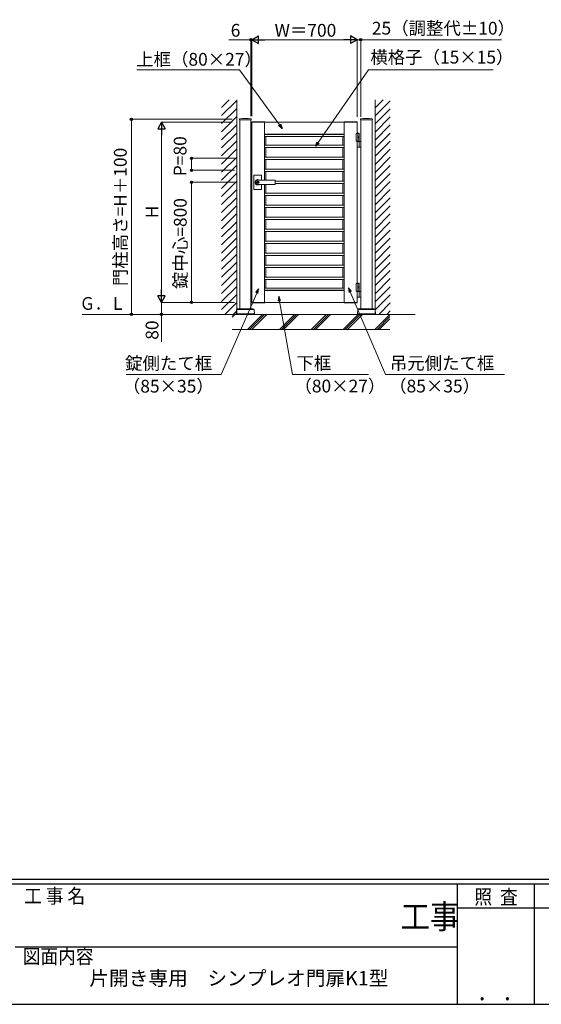
# Model space of a CAD drawing. Extents: x 0 to 18135, y 0 to 12896.
# Drawn here: x 8927 to 12399, y 0 to 6560 of the extents above; entities that cross this region are included whole.
import ezdxf
from ezdxf.enums import TextEntityAlignment as Align

# ---------------------------------------------------------------- set-up
doc = ezdxf.new("R2010")
doc.units = 0
doc.layers.add('USER1', color=255, linetype='CONTINUOUS')
doc.layers.add('YKK_ZWAK', color=7, linetype='CONTINUOUS')
for name, color, linetype, lineweight in [('YKK_A1', 4, 'CONTINUOUS', 13), ('YKK_N1', 2, 'CONTINUOUS', 13), ('YSS_Z1', 255, 'CONTINUOUS', 13)]:
    doc.layers.add(name, color=color, linetype=linetype, lineweight=lineweight)
doc.styles.get("Standard").update_dxf_attribs({"font": 'ROMANS.SHX', "bigfont": 'EXTFONT.SHX'})
doc.styles.add('text-b', font='txt')
doc.styles.add('YKK_OSSTYLE1', font='romans.shx', dxfattribs={"width": 0.9, "bigfont": 'EXTFONT.SHX'})

# ---------------------------------------------------------------- blocks, each defined once
blk = doc.blocks.new('A201')
at = {"layer": 'YKK_ZWAK', "color": 254, "linetype": 'Continuous'}
for p, q in [((571, 35), (21, 35)), ((544, 34), (21, 34)), ((389, 34), (389, 9)), ((21, 9), (544, 9))]:
    blk.add_line(p, q, dxfattribs=at)
at = {"layer": 'YKK_ZWAK', "color": 131, "linetype": 'Continuous'}
for p, q in [((405, 34), (405, 9)), ((437.7, 29), (389, 29)), ((297, 21), (389, 21))]:
    blk.add_line(p, q, dxfattribs=at)
at = {"layer": 'YKK_ZWAK', "color": 131, "linetype": 'Continuous', "style": 'YKK_OSSTYLE1', "width": 0.9}
for s, height, p in [('工 事 名', 3, (298.87, 30.05)), ('照  査', 3, (392.56, 29.87)), ('図面内容', 3, (298.58, 17.47)), (' ． ．', 3.5, (392.18, 9.75))]:
    blk.add_text(s, height=height, dxfattribs=at).set_placement(p)
at = {"layer": 'YKK_ZWAK', "color": 254, "linetype": 'Continuous', "style": 'YKK_OSSTYLE1', "width": 0.9}
blk.add_text('工事', height=5, dxfattribs=at).set_placement((377.17, 24.75))

msp = doc.modelspace()

# ---------------------------------------------------------------- linework, layer by layer
at = {"layer": 'YKK_A1'}
for p, q in [((10389.4, 5898.8), (10389.1, 5893.9)), ((10389.6, 5893.4), (10467.8, 5893.4)), ((10391.2, 4634.4), (10391.2, 5893.4)), ((10466.2, 4634.4), (10466.2, 5893.4)), ((10468.1, 5898.8), (10468.3, 5893.9)), ((10471.2, 5879.4), (10471.2, 5877.4)), ((11172.7, 5876.9), (10471.7, 5876.9)), ((10472.2, 5880.4), (10557.2, 5880.4)), ((10472.2, 5876.9), (10472.2, 4676.9)), ((10557.2, 5876.9), (10557.2, 5491.4)), ((10558.2, 5876.9), (10558.2, 5879.4)), ((11086.2, 5876.9), (11086.2, 5879.4)), ((11172.2, 5880.4), (11087.2, 5880.4)), ((11087.2, 5876.9), (11087.2, 4676.9)), ((11172.2, 5801.9), (11172.2, 5876.9)), ((11173.2, 5879.4), (11173.2, 5877.4)), ((11195.4, 5898.8), (11195.1, 5893.9)), ((11195.6, 5893.4), (11273.8, 5893.4)), ((11197.2, 4634.4), (11197.2, 5893.4)), ((11272.2, 4634.4), (11272.2, 5893.4)), ((11274.1, 5898.8), (11274.3, 5893.9)), ((10557.2, 5796.9), (11087.2, 5796.9)), ((10557.2, 5795.8), (11087.2, 5795.8)), ((10557.2, 5780.8), (11087.2, 5780.8)), ((10566, 5796.9), (10566, 5795.8)), ((10566, 5780.8), (10566, 5724.1)), ((11078.4, 5796.9), (11078.4, 5795.8)), ((11078.4, 5780.8), (11078.4, 5724.1)), ((11186.7, 5801.9), (11167.2, 5801.9)), ((11167.2, 5801.9), (11167.2, 5751.9)), ((11184.7, 5804.9), (11172.2, 5804.9)), ((11186.7, 5802.9), (11172.2, 5802.9)), ((11177.2, 5801.9), (11177.2, 5751.9)), ((11184.4, 5777.3), (11185, 5777.3)), ((11184.4, 5776.5), (11185, 5776.5)), ((11184.7, 5804.9), (11186.7, 5802.9)), ((11185.4, 5779), (11186, 5779)), ((11185.4, 5774.8), (11186, 5774.8)), ((11186.7, 5710.9), (11186.7, 5802.9)), ((10557.2, 5724.1), (11087.2, 5724.1)), ((10557.2, 5709.1), (11087.2, 5709.1)), ((10566, 5709.1), (10566, 5644.1)), ((11078.4, 5709.1), (11078.4, 5644.1)), ((11186.7, 5751.9), (11167.2, 5751.9)), ((11172.2, 4801.9), (11172.2, 5751.9)), ((11172.2, 5748.9), (11197.2, 5748.9)), ((11197.2, 5710.9), (11172.2, 5710.9)), ((10557.2, 5644.1), (11087.2, 5644.1)), ((10557.2, 5629.1), (11087.2, 5629.1)), ((10566, 5629.1), (10566, 5564.1)), ((11078.4, 5629.1), (11078.4, 5564.1)), ((10486.2, 5522.9), (10486.2, 5476.9)), ((10534.2, 5524.9), (10488.2, 5524.9)), ((10536.2, 5522.9), (10536.2, 5491.4)), ((10557.2, 5564.1), (11087.2, 5564.1)), ((10557.2, 5549.1), (11087.2, 5549.1)), ((10566, 5549.1), (10566, 5491.4)), ((11078.4, 5549.1), (11078.4, 5484.1)), ((10486.2, 5476.9), (10486.2, 5430.9)), ((10510.3, 5481.4), (10510.3, 5478.4)), ((10510.3, 5481.4), (10512.1, 5481.4)), ((10511.7, 5477.6), (10510.3, 5478.4)), ((10511.7, 5476.2), (10510.3, 5475.4)), ((10510.3, 5475.4), (10510.3, 5472.3)), ((10510.3, 5472.3), (10512.1, 5472.3)), ((10625.2, 5491.4), (10511.2, 5491.4)), ((10625.2, 5490.9), (10511.2, 5490.9)), ((10512.2, 5485.1), (10511.2, 5485.1)), ((10512.2, 5468.7), (10511.2, 5468.7)), ((10625.2, 5462.9), (10511.2, 5462.9)), ((10625.2, 5462.4), (10511.2, 5462.4)), ((10512.1, 5481.4), (10512.1, 5478.8)), ((10512.1, 5474.9), (10512.1, 5472.3)), ((10513.9, 5477.9), (10512.3, 5478.6)), ((10512.3, 5475.2), (10513.9, 5475.9)), ((10513.9, 5477.9), (10513.9, 5475.9)), ((10536.2, 5462.4), (10536.2, 5430.9)), ((10557.2, 5462.4), (10557.2, 4676.9)), ((10566, 5462.4), (10566, 5404.1)), ((10627.2, 5489.4), (10627.2, 5464.4)), ((10627.2, 5484.1), (11087.2, 5484.1)), ((10627.2, 5469.1), (11087.2, 5469.1)), ((11078.4, 5469.1), (11078.4, 5404.1)), ((10534.2, 5428.9), (10488.2, 5428.9)), ((10557.2, 5404.1), (11087.2, 5404.1)), ((10557.2, 5389.1), (11087.2, 5389.1)), ((10566, 5389.1), (10566, 5324.1)), ((11078.4, 5389.1), (11078.4, 5324.1)), ((10557.2, 5324.1), (11087.2, 5324.1)), ((10557.2, 5309.1), (11087.2, 5309.1)), ((10566, 5309.1), (10566, 5244.1)), ((11078.4, 5309.1), (11078.4, 5244.1)), ((10557.2, 5244.1), (11087.2, 5244.1)), ((10557.2, 5229.1), (11087.2, 5229.1)), ((10566, 5229.1), (10566, 5164.1)), ((11078.4, 5229.1), (11078.4, 5164.1)), ((10557.2, 5164.1), (11087.2, 5164.1)), ((10557.2, 5149.1), (11087.2, 5149.1)), ((10566, 5149.1), (10566, 5084.1)), ((11078.4, 5149.1), (11078.4, 5084.1)), ((10557.2, 5084.1), (11087.2, 5084.1)), ((10557.2, 5069.1), (11087.2, 5069.1)), ((10566, 5069.1), (10566, 5004.1)), ((11078.4, 5069.1), (11078.4, 5004.1)), ((10557.2, 5004.1), (11087.2, 5004.1)), ((10557.2, 4989.1), (11087.2, 4989.1)), ((10566, 4989.1), (10566, 4924.1)), ((11078.4, 4989.1), (11078.4, 4924.1)), ((10557.2, 4924.1), (11087.2, 4924.1)), ((10557.2, 4909.1), (11087.2, 4909.1)), ((10566, 4909.1), (10566, 4844.1)), ((11078.4, 4909.1), (11078.4, 4844.1)), ((10557.2, 4844.1), (11087.2, 4844.1)), ((10557.2, 4829.1), (11087.2, 4829.1)), ((10566, 4829.1), (10566, 4772.4)), ((11078.4, 4829.1), (11078.4, 4772.4)), ((11186.7, 4801.9), (11167.2, 4801.9)), ((11167.2, 4801.9), (11167.2, 4751.9)), ((11184.7, 4804.9), (11172.2, 4804.9)), ((11186.7, 4802.9), (11172.2, 4802.9)), ((11177.2, 4801.9), (11177.2, 4751.9)), ((11184.7, 4804.9), (11186.7, 4802.9)), ((11186.7, 4710.9), (11186.7, 4802.9)), ((10557.2, 4772.4), (11087.2, 4772.4)), ((10557.2, 4757.4), (11087.2, 4757.4)), ((10557.2, 4756.9), (11087.2, 4756.9)), ((10566, 4757.4), (10566, 4756.9)), ((11078.4, 4757.4), (11078.4, 4756.9)), ((11186.7, 4751.9), (11167.2, 4751.9)), ((11172.2, 4676.9), (11172.2, 4751.9)), ((11172.2, 4748.9), (11197.2, 4748.9)), ((11184.4, 4777.3), (11185, 4777.3)), ((11184.4, 4776.5), (11185, 4776.5)), ((11185.4, 4779), (11186, 4779)), ((11185.4, 4774.8), (11186, 4774.8)), ((10471.2, 4674.4), (10471.2, 4676.4)), ((10471.7, 4676.9), (11172.7, 4676.9)), ((10472.2, 4673.4), (10557.2, 4673.4)), ((10558.2, 4676.9), (10558.2, 4674.4)), ((11086.2, 4676.9), (11086.2, 4674.4)), ((11172.2, 4673.4), (11087.2, 4673.4)), ((11197.2, 4710.9), (11172.2, 4710.9)), ((11173.2, 4674.4), (11173.2, 4676.4)), ((10368.7, 4599.4), (10370.8, 4628.9)), ((10488.7, 4599.4), (10368.7, 4599.4)), ((10371.3, 4629.7), (10378.5, 4634.2)), ((10485.5, 4629.4), (10372, 4629.4)), ((10378.7, 4596.9), (10378.7, 4599.4)), ((10379, 4634.4), (10478.4, 4634.4)), ((10478.7, 4596.9), (10478.7, 4599.4)), ((10479, 4634.2), (10486.2, 4629.7)), ((10486.7, 4628.9), (10488.7, 4599.4)), ((11174.7, 4599.4), (11176.8, 4628.9)), ((11294.7, 4599.4), (11174.7, 4599.4)), ((11177.3, 4629.7), (11184.5, 4634.2)), ((11291.5, 4629.4), (11178, 4629.4)), ((11184.7, 4596.9), (11184.7, 4599.4)), ((11185, 4634.4), (11284.4, 4634.4)), ((11284.7, 4596.9), (11284.7, 4599.4)), ((11285, 4634.2), (11292.2, 4629.7)), ((11292.7, 4628.9), (11294.7, 4599.4))]:
    msp.add_line(p, q, dxfattribs=at)
msp.add_circle((10511.2, 5476.9), 6.6, dxfattribs=at)
for centre, radius, start, end in [((10389.6, 5893.9), 0.5, 177, 270), ((10391.4, 5898.7), 2, 96.74435, 177), ((10428.7, 5582.9), 320, 83.25565, 96.74435), ((10466.1, 5898.7), 2, 3, 83.25565), ((10467.8, 5893.9), 0.5, 270, 3), ((10472.2, 5879.4), 1, 90, 180), ((10471.7, 5877.4), 0.5, 180, 270), ((10557.2, 5879.4), 1, 360, 90), ((11087.2, 5879.4), 1, 90, 180), ((11172.2, 5879.4), 1, 360, 90), ((11172.7, 5877.4), 0.5, 270, 360), ((11195.6, 5893.9), 0.5, 177, 270), ((11197.4, 5898.7), 2, 96.74435, 177), ((11234.7, 5582.9), 320, 83.25565, 96.74435), ((11272.1, 5898.7), 2, 3, 83.25565), ((11273.8, 5893.9), 0.5, 270, 3), ((10488.2, 5522.9), 2, 90, 180), ((10534.2, 5522.9), 2, 0, 90), ((10511.2, 5476.9), 18, 53.66394, 180.00366), ((10511.2, 5476.9), 18, 180.00366, 306.33606), ((10511.2, 5476.9), 14, 90, 270), ((10511.2, 5476.9), 8.2, 90, 270), ((10511.2, 5476.9), 4, 103.00288, 256.99712), ((10511.2, 5476.9), 2, 116.74368, 243.25632), ((10511.2, 5476.9), 0.8, 301.82132, 58.17868), ((10511.2, 5476.9), 4, 283.00288, 76.99712), ((10512.4, 5478.8), 0.3, 180, 247.38014), ((10512.4, 5474.9), 0.3, 112.61986, 180), ((10512.2, 5476.9), 8.2, 270, 90), ((10625.2, 5489.4), 2, 0, 90), ((10625.2, 5488.9), 2, 0, 90), ((10625.2, 5464.9), 2, 270, 0), ((10625.2, 5464.4), 2, 270, 0), ((10488.2, 5430.9), 2, 180, 270), ((10534.2, 5430.9), 2, 270, 0), ((10471.7, 4676.4), 0.5, 90, 180), ((10472.2, 4674.4), 1, 180, 270), ((10557.2, 4674.4), 1, 270, 360), ((11087.2, 4674.4), 1, 180, 270), ((11172.2, 4674.4), 1, 270, 360), ((11172.7, 4676.4), 0.5, 360, 90), ((10371.8, 4628.8), 1, 122.32299, 176), ((10379, 4633.4), 1, 90, 122.32299), ((10478.4, 4633.4), 1, 57.67701, 90), ((10485.7, 4628.8), 1, 4, 57.67701), ((11177.8, 4628.8), 1, 122.32299, 176), ((11185, 4633.4), 1, 90, 122.32299), ((11284.4, 4633.4), 1, 57.67701, 90), ((11291.7, 4628.8), 1, 4, 57.67701)]:
    msp.add_arc(centre, radius, start, end, dxfattribs=at)
at = {"layer": 'YKK_A1', "extrusion": (0, 0, -1)}
for centre in [(11184.1, 5776.9), (11184.1, 4776.9)]:
    msp.add_ellipse(centre, major_axis=(0, -3.5), ratio=0.707107, dxfattribs=at)
for centre, start_param, end_param in [((11178.1, 5776.9), 1.524113, 1.61748), ((11179.3, 5776.9), 1.335292, 1.430335), ((11179.3, 5776.9), 1.711258, 1.806301), ((11179.8, 5776.9), 1.335292, 1.430335), ((11179.8, 5776.9), 1.711258, 1.806301), ((11178.1, 4776.9), 1.524113, 1.61748), ((11179.3, 4776.9), 1.335292, 1.430335), ((11179.3, 4776.9), 1.711258, 1.806301), ((11179.8, 4776.9), 1.335292, 1.430335), ((11179.8, 4776.9), 1.711258, 1.806301)]:
    msp.add_ellipse(centre, major_axis=(0, 9), ratio=0.707107, start_param=start_param, end_param=end_param, dxfattribs=at)
at = {"layer": 'YKK_A1'}
for points, knots in [([(11185, 5777.3), (11185.1, 5777.3), (11185.1, 5777.3), (11185.2, 5777.4), (11185.3, 5777.4), (11185.4, 5777.6), (11185.5, 5777.7), (11185.5, 5777.8), (11185.6, 5778), (11185.6, 5778.1), (11185.6, 5778.1)], [0, 0, 0, 0, 0.116458, 0.236113, 0.362305, 0.496955, 0.64059, 0.792617, 0.951605, 1.115527, 1.115527, 1.115527, 1.115527]), ([(11185.6, 5775.6), (11185.6, 5775.7), (11185.6, 5775.8), (11185.5, 5775.9), (11185.5, 5776.1), (11185.4, 5776.2), (11185.3, 5776.3), (11185.2, 5776.4), (11185.1, 5776.5), (11185.1, 5776.5), (11185, 5776.5)], [0, 0, 0, 0, 0.163922, 0.32291, 0.474935, 0.618569, 0.753217, 0.879409, 0.999064, 1.115521, 1.115521, 1.115521, 1.115521]), ([(11186.1, 5778.1), (11186.2, 5778.1), (11186.2, 5778), (11186.2, 5777.8), (11186.3, 5777.7), (11186.4, 5777.6), (11186.4, 5777.5), (11186.5, 5777.4), (11186.5, 5777.4)], [0, 0, 0, 0, 0.1660377, 0.3303258, 0.4893576, 0.640337, 0.7815789, 0.8599587, 0.8599587, 0.8599587, 0.8599587]), ([(11186.5, 5776.4), (11186.5, 5776.4), (11186.4, 5776.3), (11186.4, 5776.2), (11186.3, 5776.1), (11186.2, 5775.9), (11186.2, 5775.8), (11186.2, 5775.7), (11186.1, 5775.6)], [0, 0, 0, 0, 0.0783682, 0.2196115, 0.3705927, 0.529626, 0.6939153, 0.8599535, 0.8599535, 0.8599535, 0.8599535]), ([(11185, 4777.3), (11185.1, 4777.3), (11185.1, 4777.3), (11185.2, 4777.4), (11185.3, 4777.4), (11185.4, 4777.6), (11185.5, 4777.7), (11185.5, 4777.8), (11185.6, 4778), (11185.6, 4778.1), (11185.6, 4778.1)], [0, 0, 0, 0, 0.116458, 0.236113, 0.362305, 0.496955, 0.64059, 0.792617, 0.951605, 1.115527, 1.115527, 1.115527, 1.115527]), ([(11185.6, 4775.6), (11185.6, 4775.7), (11185.6, 4775.8), (11185.5, 4775.9), (11185.5, 4776.1), (11185.4, 4776.2), (11185.3, 4776.3), (11185.2, 4776.4), (11185.1, 4776.5), (11185.1, 4776.5), (11185, 4776.5)], [0, 0, 0, 0, 0.163922, 0.32291, 0.474935, 0.618569, 0.753217, 0.879409, 0.999064, 1.115521, 1.115521, 1.115521, 1.115521]), ([(11186.1, 4778.1), (11186.2, 4778.1), (11186.2, 4778), (11186.2, 4777.8), (11186.3, 4777.7), (11186.4, 4777.6), (11186.4, 4777.5), (11186.5, 4777.4), (11186.5, 4777.4)], [0, 0, 0, 0, 0.1660377, 0.3303258, 0.4893576, 0.640337, 0.7815789, 0.8599587, 0.8599587, 0.8599587, 0.8599587]), ([(11186.5, 4776.4), (11186.5, 4776.4), (11186.4, 4776.3), (11186.4, 4776.2), (11186.3, 4776.1), (11186.2, 4775.9), (11186.2, 4775.8), (11186.2, 4775.7), (11186.1, 4775.6)], [0, 0, 0, 0, 0.0783682, 0.2196115, 0.3705927, 0.529626, 0.6939153, 0.8599535, 0.8599535, 0.8599535, 0.8599535])]:
    msp.add_open_spline(points, degree=3, knots=knots, dxfattribs=at)
at = {"layer": 'YKK_N1', "lineweight": -2}
for p, q in [((10472.2, 6426.9), (10515.5, 6451.9)), ((10515.5, 6401.9), (10515.5, 6451.9)), ((11172.2, 6426.9), (11128.9, 6451.9)), ((11128.9, 6451.9), (11128.9, 6401.9)), ((10472.2, 6426.9), (10515.5, 6401.9)), ((10472.2, 6426.9), (10558.8, 6426.9)), ((11172.2, 6426.9), (11085.6, 6426.9)), ((11172.2, 6426.9), (11128.9, 6401.9)), ((9870.1, 5876.9), (9845.1, 5833.6)), ((9870.1, 5876.9), (9895.1, 5833.6)), ((9870.1, 5876.9), (9870.1, 5790.3)), ((9845.1, 5833.6), (9895.1, 5833.6)), ((9870.1, 4676.9), (9870.1, 4763.5)), ((9870.1, 4676.9), (9845.1, 4720.2)), ((9895.1, 4720.2), (9845.1, 4720.2)), ((9870.1, 4676.9), (9895.1, 4720.2))]:
    msp.add_line(p, q, dxfattribs=at)
at = {"layer": 'YKK_N1'}
for p, q in [((10466.2, 6426.9), (10317.9, 6426.9)), ((10466.2, 5917.9), (10466.2, 6427.9)), ((10472.2, 6426.9), (10466.2, 6426.9)), ((10472.2, 5917.9), (10472.2, 6427.9)), ((10472.2, 5917.9), (10472.2, 6427.9)), ((10472.2, 6426.9), (10502.2, 6426.9)), ((10522.2, 6426.9), (11122.2, 6426.9)), ((11172.2, 6426.9), (11142.2, 6426.9)), ((11172.2, 5917.9), (11172.2, 6427.9)), ((11172.2, 5913.2), (11172.2, 6427.9)), ((11172.2, 6426.9), (11197.2, 6426.9)), ((11197.2, 5913.2), (11197.2, 6427.9)), ((11197.2, 6426.9), (12133.7, 6426.9)), ((10390.3, 6226.9), (9705.6, 6226.9)), ((10656.5, 5860.6), (10390.3, 6226.9)), ((10914.1, 5741.2), (11249, 6226.9)), ((11249, 6226.9), (12079.6, 6226.9)), ((10340.2, 5896.9), (9669.1, 5896.9)), ((9670.1, 5896.9), (9670.1, 4596.9)), ((10340.2, 5876.9), (9869.1, 5876.9)), ((9870.1, 5826.9), (9870.1, 4726.9)), ((10356.6, 5636.6), (10069.1, 5636.6)), ((10070.1, 5556.6), (10070.1, 5636.6)), ((10356.6, 5556.6), (10069.1, 5556.6)), ((10356.6, 5476.9), (10069.1, 5476.9)), ((10070.1, 5476.9), (10070.1, 4676.9)), ((10340.2, 4676.9), (9869.1, 4676.9)), ((10340.2, 4676.9), (9869.1, 4676.9)), ((9870.1, 4676.9), (9870.1, 4596.9)), ((10356.6, 4676.9), (10069.1, 4676.9)), ((10107.3, 4596.9), (9669.1, 4596.9)), ((10252.7, 4596.9), (9869.1, 4596.9)), ((9870.1, 4596.9), (9870.1, 4413.4))]:
    msp.add_line(p, q, dxfattribs=at)
at = {"layer": 'YKK_N1', "linetype": 'ByBlock', "lineweight": -2}
for p, q in [((10674.1, 5836.3), (10649.9, 5855.8)), ((10674.1, 5836.3), (10656.5, 5860.6)), ((10663, 5865.3), (10674.1, 5836.3)), ((10897.1, 5716.5), (10907.5, 5745.7)), ((10897.1, 5716.5), (10914.1, 5741.2)), ((10920.7, 5736.6), (10897.1, 5716.5))]:
    msp.add_line(p, q, dxfattribs=at)
at = {"layer": 'YKK_N1', "extrusion": (0, 0, -1)}
for p, q in [((10504.7, 4739), (10268.2, 4196.9)), ((11127.4, 4746), (11363, 4196.9)), ((10655.9, 4685.9), (10742.8, 4196.9)), ((10268.2, 4196.9), (9635.5, 4196.9)), ((10742.8, 4196.9), (11248.8, 4196.9)), ((11363, 4196.9), (12153.5, 4196.9))]:
    msp.add_line(p, q, dxfattribs=at)
at = {"layer": 'YKK_N1', "linetype": 'ByBlock', "lineweight": -2, "extrusion": (0, 0, -1)}
for p, q in [((10516.7, 4766.5), (10497.3, 4742.2)), ((10516.7, 4766.5), (10504.7, 4739)), ((10512, 4735.8), (10516.7, 4766.5)), ((11134.8, 4749.2), (11115.6, 4773.6)), ((11115.6, 4773.6), (11120.1, 4742.9)), ((11115.6, 4773.6), (11127.4, 4746)), ((10650.7, 4715.5), (10648, 4684.5)), ((10663.8, 4687.3), (10650.7, 4715.5)), ((10650.7, 4715.5), (10655.9, 4685.9))]:
    msp.add_line(p, q, dxfattribs=at)
at = {"layer": 'YKK_N1', "linetype": 'ByBlock', "lineweight": -2}
for centre in [(10466.2, 6426.9), (11197.2, 6426.9), (9670.1, 5896.9), (10070.1, 5636.6), (10070.1, 5556.6), (10070.1, 5476.9), (10070.1, 4676.9), (9670.1, 4596.9), (9870.1, 4596.9)]:
    msp.add_circle(centre, 7.5, dxfattribs=at)
at = {"layer": 'YSS_Z1', "linetype": 'Continuous'}
for p, q in [((10270.3, 5975.3), (10321.9, 6026.9)), ((10270.3, 5921.4), (10371.2, 6022.3)), ((11292.2, 5973.5), (11345.6, 6026.9)), ((11292.2, 5919.6), (11393.1, 6020.5)), ((10270.3, 5867.6), (10371.2, 5968.5)), ((10270.3, 5813.7), (10371.2, 5914.6)), ((11292.2, 5865.7), (11393.1, 5966.6)), ((11292.2, 5811.8), (11393.1, 5912.7)), ((10270.3, 5759.8), (10371.2, 5860.7)), ((11292.2, 5758), (11393.1, 5858.9)), ((10270.3, 5705.9), (10371.2, 5806.8)), ((11292.2, 5704.1), (11393.1, 5805)), ((10270.3, 5652), (10371.2, 5752.9)), ((11292.2, 5650.2), (11393.1, 5751.1)), ((10270.3, 5598.1), (10371.2, 5699.1)), ((10270.3, 5544.3), (10371.2, 5645.2)), ((11292.2, 5596.3), (11393.1, 5697.2)), ((11292.2, 5542.4), (11393.1, 5643.3)), ((10270.3, 5490.4), (10371.2, 5591.3)), ((11292.2, 5488.5), (11393.1, 5589.5)), ((10270.3, 5436.5), (10371.2, 5537.4)), ((11292.2, 5434.7), (11393.1, 5535.6)), ((10270.3, 5382.6), (10371.2, 5483.5)), ((11292.2, 5380.8), (11393.1, 5481.7)), ((10270.3, 5328.7), (10371.2, 5429.6)), ((11292.2, 5326.9), (11393.1, 5427.8)), ((10270.3, 5274.9), (10371.2, 5375.8)), ((10270.3, 5221), (10371.2, 5321.9)), ((11292.2, 5273), (11393.1, 5373.9)), ((11292.2, 5219.1), (11393.1, 5320)), ((10270.3, 5167.1), (10371.2, 5268)), ((11292.2, 5165.3), (11393.1, 5266.2)), ((10270.3, 5113.2), (10371.2, 5214.1)), ((11292.2, 5111.4), (11393.1, 5212.3)), ((10270.3, 5059.3), (10371.2, 5160.2)), ((11292.2, 5057.5), (11393.1, 5158.4)), ((10270.3, 5005.5), (10371.2, 5106.4)), ((10270.3, 4951.6), (10371.2, 5052.5)), ((11292.2, 5003.6), (11393.1, 5104.5)), ((10270.3, 4897.7), (10371.2, 4998.6)), ((11292.2, 4949.7), (11393.1, 5050.6)), ((11292.2, 4895.8), (11393.1, 4996.8)), ((10270.3, 4843.8), (10371.2, 4944.7)), ((11292.2, 4842), (11393.1, 4942.9)), ((10270.3, 4789.9), (10371.2, 4890.8)), ((11292.2, 4788.1), (11393.1, 4889)), ((10270.3, 4736), (10371.2, 4837)), ((11292.2, 4734.2), (11393.1, 4835.1)), ((10270.3, 4682.2), (10371.2, 4783.1)), ((10270.3, 4628.3), (10371.2, 4729.2)), ((11292.2, 4680.3), (11393.1, 4781.2)), ((11292.2, 4626.4), (11393.1, 4727.3)), ((10292.8, 4596.9), (10371.2, 4675.3)), ((11316.6, 4596.9), (11393.1, 4673.5)), ((10340.2, 4591.9), (10345.2, 4596.9)), ((10340.2, 4577.8), (10359.3, 4596.9)), ((10346.7, 4596.9), (10371.2, 4621.4)), ((10443.2, 4496.9), (10543.2, 4596.9)), ((10457.3, 4496.9), (10557.3, 4596.9)), ((10471.5, 4496.9), (10571.5, 4596.9)), ((10655.3, 4496.9), (10755.3, 4596.9)), ((10669.5, 4496.9), (10769.5, 4596.9)), ((10683.6, 4496.9), (10783.6, 4596.9)), ((10867.4, 4496.9), (10967.4, 4596.9)), ((10881.6, 4496.9), (10981.6, 4596.9)), ((10895.7, 4496.9), (10995.7, 4596.9)), ((11079.6, 4496.9), (11179.6, 4596.9)), ((11093.7, 4496.9), (11193.7, 4596.9)), ((11107.9, 4496.9), (11207.9, 4596.9)), ((11291.7, 4496.9), (11391.2, 4596.4)), ((11370.4, 4596.9), (11393.1, 4619.6)), ((11305.8, 4496.9), (11391.2, 4582.3)), ((11320, 4496.9), (11391.2, 4568.1))]:
    msp.add_line(p, q, dxfattribs=at)
at = {"layer": 'YSS_Z1'}
for p, q in [((10371.2, 6026.9), (10371.2, 4596.9)), ((11292.2, 6026.9), (11292.2, 4596.9)), ((11559.7, 4596.9), (9343.3, 4596.9)), ((11391.2, 4596.9), (10340.2, 4596.9)), ((11391.2, 4496.9), (10340.2, 4496.9))]:
    msp.add_line(p, q, dxfattribs=at)

# ---------------------------------------------------------------- block references
at = {"layer": 'YKK_ZWAK', "xscale": 32, "yscale": 32, "zscale": 32}
msp.add_blockref('A201', (-608, -288), dxfattribs=at)

# ---------------------------------------------------------------- texts
at = {"layer": 'USER1', "color": 3}
msp.add_text('片開き専用\u3000シンプレオ門扉K1型', height=96, dxfattribs=at).set_placement((10385.8, 173.9), align=Align.MIDDLE_CENTER)
at = {"layer": 'YKK_N1', "style": 'text-b'}
for s, p in [('25（調整代±10）', (11271, 6460.9)), ('6', (10331.2, 6446.9)), ('W＝700', (10623.5, 6446.9)), ('横格子（15×15）', (11260.8, 6267.9)), ('上框（80×27）', (9701.9, 6253.7)), ('錠側たて框', (9628.2, 4228.5)), ('下框', (10768.7, 4229.5)), ('吊元側たて框', (11390.6, 4229.5)), ('（85×35）', (9613.3, 4075.7)), ('（80×27）', (10755.6, 4076.7)), ('（85×35）', (11386.3, 4076.7))]:
    msp.add_text(s, height=85, dxfattribs=at).set_placement(p)
for s, p in [('P=80', (10036.9, 5517.2)), ('門柱高さ=H＋100', (9639, 4785.2)), ('錠中心=800', (10038.1, 4766.3)), ('H', (9850.1, 5237.3)), ('80', (9850.1, 4427.6))]:
    msp.add_text(s, height=85, rotation=90, dxfattribs=at).set_placement(p)
at = {"layer": 'YSS_Z1', "style": 'text-b', "width": 0.873529}
msp.add_text('Ｇ．Ｌ', height=85, dxfattribs=at).set_placement((9326.4, 4627))

doc.saveas('drawing.dxf')
